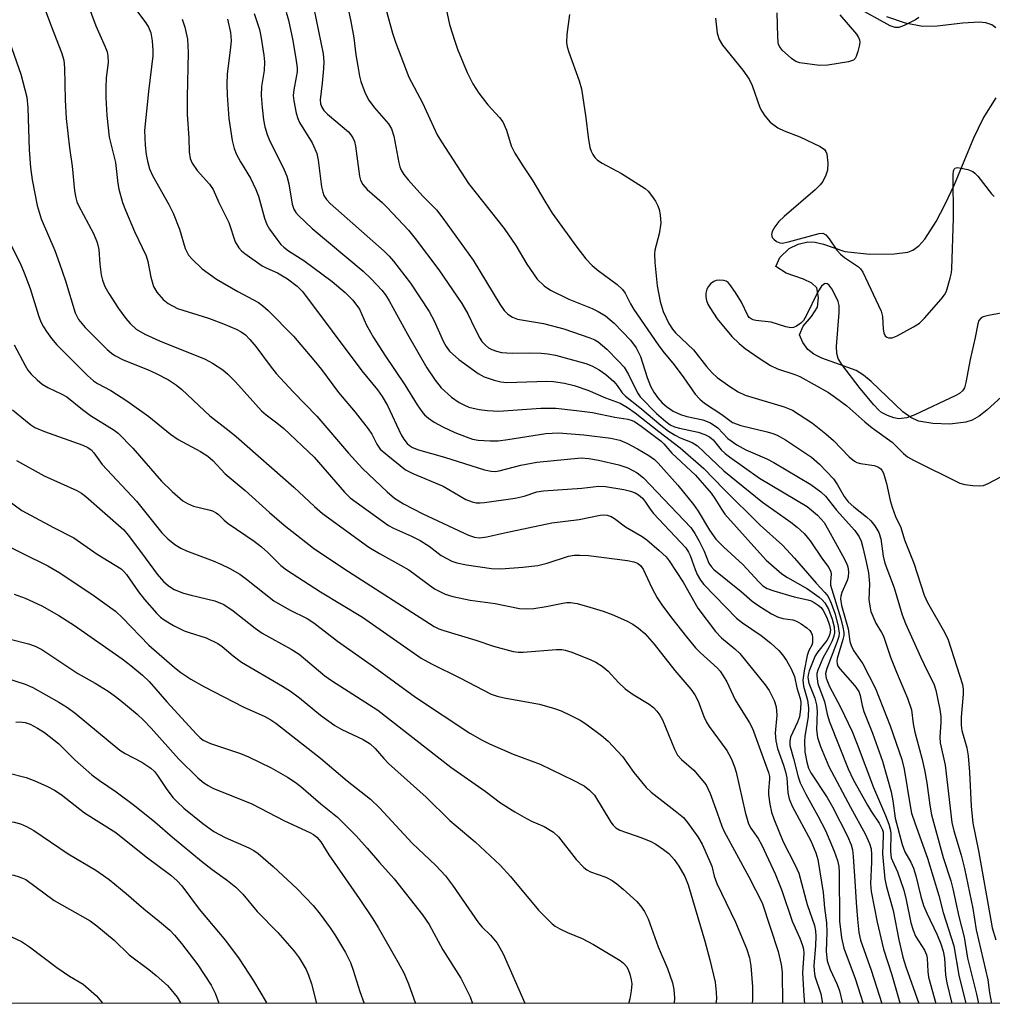
# Model space of a CAD drawing. Units: inches. Extents: x 1279764 to 1285764, y 525451 to 529451.
# Drawn here: x 1281140 to 1281344, y 525451 to 525658 of the extents above; entities that cross this region are included whole.
import ezdxf

# ---------------------------------------------------------------- set-up
doc = ezdxf.new("R2010")
doc.units = ezdxf.units.IN
doc.header["$MEASUREMENT"] = 0
for name, color, linetype in [('HYDRO-Water Body', 4, 'Continuous'), ('NTRL-Trees', 3, 'Continuous'), ('Undefined', 1, 'Continuous')]:
    doc.layers.add(name, color=color, linetype=linetype)

msp = doc.modelspace()

# ---------------------------------------------------------------- linework, layer by layer
at = {"layer": 'HYDRO-Water Body'}
for points in [[(1281345.04, 525656.59), (1281344.15, 525657.23), (1281342.94, 525657.6), (1281341.48, 525657.74), (1281338.08, 525657.57), (1281332.67, 525656.93), (1281329.6, 525656.87), (1281326.01, 525657.58), (1281322.08, 525658.89)], [(1281349.39, 525581.77), (1281343.15, 525576.1), (1281341.52, 525574.84), (1281340, 525573.95), (1281338.69, 525573.52), (1281335.33, 525573.12), (1281331.73, 525573.24), (1281328.74, 525573.79), (1281327.13, 525574.53), (1281325.47, 525575.7), (1281318.74, 525582.09), (1281317.13, 525583.44), (1281315.6, 525584.43), (1281308.36, 525587.05), (1281306.69, 525587.86), (1281305.44, 525588.82), (1281304.38, 525590.31), (1281303.72, 525591.94), (1281304.46, 525593.79), (1281306.2, 525595.83), (1281307.47, 525597.73), (1281307.66, 525599.81), (1281307.31, 525601.8), (1281306.29, 525602.85), (1281304.54, 525603.65), (1281300.9, 525604.93), (1281298.71, 525606.34), (1281299.54, 525608.24), (1281301.53, 525610.1), (1281303.4, 525611), (1281305.44, 525611.5), (1281306.95, 525611.43), (1281308.71, 525611.01), (1281313.26, 525609.47), (1281318.52, 525608.95), (1281323.64, 525608.98), (1281326.46, 525609.36), (1281327.56, 525609.74), (1281328.83, 525610.66), (1281330.09, 525612.11), (1281332.43, 525615.82), (1281334.31, 525619.31), (1281336.31, 525623.56), (1281340.37, 525633.38), (1281342.37, 525637.46), (1281345.09, 525641.8)]]:
    msp.add_lwpolyline(points, dxfattribs=at)
at = {"layer": 'NTRL-Trees'}
msp.add_polyline3d([(1283931.39, 525450.99, 0), (1280599.6, 525451.24, 0)], dxfattribs=at)
at = {"layer": 'Undefined'}
for points, elevation in [([(1281153.75, 525661.88), (1281155.55, 525656.98), (1281157.56, 525652.58), (1281157.94, 525651.52), (1281158.13, 525650.71), (1281158.2, 525649.27), (1281157.76, 525646.01), (1281157.67, 525643.94), (1281157.67, 525641.88), (1281157.87, 525638.11), (1281158.41, 525633.54), (1281159.71, 525628.22), (1281160.22, 525623.77), (1281160.42, 525622.64), (1281161.21, 525619.82), (1281161.79, 525618.19), (1281163.73, 525613.71), (1281166.13, 525608.57), (1281166.48, 525607.4), (1281167.14, 525604.07), (1281167.72, 525602.14), (1281168.44, 525600.93), (1281169.72, 525599.4), (1281170.8, 525598.54), (1281172.76, 525597.51), (1281179.29, 525595.45), (1281182.47, 525594.26), (1281185.11, 525593.1), (1281186.14, 525592.54), (1281187.04, 525591.93), (1281188, 525590.99), (1281189.26, 525589.46), (1281192.26, 525585.39), (1281193.54, 525583.83), (1281197.09, 525579.94), (1281202.1, 525574.83), (1281208.72, 525567), (1281211.67, 525563.8), (1281216.89, 525558.87), (1281218.45, 525557.55), (1281220.33, 525556.34), (1281224.42, 525554.27), (1281234.02, 525549.76), (1281235.26, 525549.32), (1281236.34, 525549.19), (1281237.9, 525549.4), (1281241.6, 525550.27), (1281251.57, 525552.33), (1281257.29, 525553.09), (1281261.71, 525553.98), (1281262.46, 525554.03), (1281263.21, 525553.97), (1281264.02, 525553.71), (1281264.77, 525553.3), (1281267.07, 525551.5), (1281270.57, 525549.45), (1281271.53, 525548.81), (1281274.16, 525546.56), (1281275.62, 525545.18), (1281276.25, 525544.38), (1281279.21, 525539.88), (1281282.31, 525534.36), (1281286.03, 525529.48), (1281287.27, 525528.12), (1281290.09, 525525.85), (1281291.12, 525524.85), (1281296.46, 525518.25), (1281297.28, 525517.07), (1281298.36, 525514.98), (1281298.77, 525513.61), (1281298.9, 525511.89), (1281298.59, 525508.11), (1281298.68, 525506.46), (1281299.07, 525504.83), (1281300.33, 525501.31), (1281300.74, 525499.96), (1281300.99, 525498.64), (1281301.26, 525495.55), (1281301.51, 525494.22), (1281302.12, 525492.7), (1281306.08, 525485.38), (1281307.1, 525482.89), (1281307.54, 525481.48), (1281308.68, 525474.53), (1281308.97, 525471.3), (1281309.4, 525468.18), (1281309.43, 525466.21), (1281309.27, 525462.11), (1281309.52, 525460.13), (1281310.14, 525458.31), (1281311.63, 525455.14), (1281312.14, 525453.82), (1281312.74, 525451.19)], 324), ([(1281163.74, 525660.78), (1281166.08, 525657.61), (1281166.67, 525656.69), (1281167.13, 525655.53), (1281167.42, 525653.83), (1281167.6, 525651.82), (1281167.56, 525650.66), (1281166.64, 525643.17), (1281165.84, 525634.99), (1281165.92, 525631.86), (1281166.15, 525629.9), (1281166.42, 525628.49), (1281166.9, 525626.88), (1281167.53, 525625.45), (1281170.93, 525619.4), (1281171.88, 525617.57), (1281173.17, 525614.16), (1281174.35, 525610.11), (1281175.09, 525608.72), (1281175.82, 525607.84), (1281177.98, 525605.85), (1281180.98, 525603.68), (1281185.43, 525601.05), (1281189.84, 525598.74), (1281190.75, 525598.07), (1281191.82, 525597.07), (1281197.2, 525591.67), (1281201.47, 525586.62), (1281203.06, 525584.61), (1281206.66, 525579.82), (1281210.16, 525575.63), (1281212.9, 525572.18), (1281213.65, 525571.02), (1281214.74, 525568.89), (1281215.45, 525567.9), (1281217, 525566.51), (1281220.74, 525563.54), (1281222.3, 525562.74), (1281228.68, 525560.05), (1281233.47, 525557.28), (1281234.8, 525556.76), (1281235.63, 525556.57), (1281236.5, 525556.54), (1281237.39, 525556.62), (1281243.87, 525557.55), (1281245.73, 525557.99), (1281248.41, 525558.85), (1281249.78, 525559.12), (1281257.84, 525559.64), (1281261.48, 525560.09), (1281262.86, 525560.02), (1281266.69, 525559.37), (1281268.12, 525559.05), (1281269.13, 525558.67), (1281269.83, 525558.25), (1281270.61, 525557.55), (1281271.28, 525556.7), (1281272.23, 525555.22), (1281272.95, 525554.32), (1281278.67, 525548.31), (1281279.75, 525547.07), (1281280.35, 525546.17), (1281280.7, 525545.45), (1281281.7, 525542.52), (1281282.14, 525541.5), (1281282.83, 525540.31), (1281283.58, 525539.4), (1281290.45, 525532.29), (1281291.66, 525531.32), (1281295.61, 525528.66), (1281297.68, 525527.05), (1281299.37, 525525.48), (1281300.11, 525524.58), (1281300.94, 525523.39), (1281301.93, 525521.59), (1281302.64, 525520), (1281303.16, 525517.62), (1281303.86, 525515.35), (1281303.97, 525514.61), (1281303.92, 525513.14), (1281303.67, 525511.55), (1281303.25, 525510.36), (1281301.79, 525507.21), (1281301.62, 525506.46), (1281301.66, 525505.5), (1281302.44, 525502.74), (1281303.38, 525498.91), (1281303.83, 525497.59), (1281305.02, 525495.22), (1281307.54, 525490.7), (1281309.13, 525487.59), (1281310.97, 525483.23), (1281311.69, 525481.29), (1281311.95, 525479.98), (1281312.04, 525478.84), (1281312.11, 525468.48), (1281312.5, 525464.99), (1281312.99, 525462.81), (1281315.42, 525456.4), (1281317.09, 525451.19)], 322), ([(1281201.45, 525660.64), (1281203.4, 525651.09), (1281203.53, 525649.46), (1281203.49, 525648.04), (1281203.24, 525644.9), (1281202.79, 525641.41), (1281202.84, 525640.59), (1281203.11, 525639.84), (1281203.57, 525639.17), (1281204.33, 525638.38), (1281208.73, 525634.65), (1281209.27, 525634.06), (1281209.69, 525633.44), (1281209.99, 525632.67), (1281210.21, 525631.66), (1281211.06, 525625.34), (1281211.28, 525624.52), (1281211.76, 525623.6), (1281212.68, 525622.54), (1281215.82, 525619.81), (1281216.89, 525618.77), (1281221.4, 525613.97), (1281222.82, 525612.24), (1281227.74, 525605.65), (1281232.59, 525598.55), (1281233.88, 525596.39), (1281235.33, 525593.29), (1281236.38, 525591.25), (1281236.84, 525590.53), (1281237.58, 525589.74), (1281238.21, 525589.23), (1281238.9, 525588.85), (1281239.9, 525588.49), (1281240.95, 525588.25), (1281243.19, 525588.09), (1281246.81, 525588.15), (1281249.33, 525588.08), (1281250.7, 525587.94), (1281252.3, 525587.63), (1281258.68, 525585.9), (1281259.99, 525585.4), (1281261.53, 525584.58), (1281262.93, 525583.59), (1281264.61, 525582.08), (1281265.33, 525581.25), (1281266.37, 525579.75), (1281267.06, 525579), (1281270.11, 525576.67), (1281274.49, 525572.9), (1281276.08, 525571.69), (1281277.53, 525570.78), (1281278.54, 525570.28), (1281281.1, 525569.29), (1281282.24, 525568.58), (1281287.74, 525563.32), (1281295.92, 525556.69), (1281301.84, 525552.47), (1281303.18, 525551.44), (1281304.65, 525550.12), (1281305.93, 525548.57), (1281308.53, 525544.72), (1281309.83, 525542.95), (1281310.28, 525542.04), (1281310.35, 525541.52), (1281310.18, 525539.94), (1281310.22, 525539.23), (1281312.38, 525532.15), (1281312.84, 525530.42), (1281313.03, 525529.27), (1281312.99, 525528.62), (1281312.81, 525527.77), (1281311.64, 525523.8), (1281311.57, 525523.24), (1281311.61, 525522.67), (1281311.79, 525522.2), (1281312.22, 525521.53), (1281315.36, 525518.04), (1281316.15, 525516.83), (1281316.44, 525516.03), (1281316.89, 525513.93), (1281317.26, 525512.62), (1281319.05, 525508.1), (1281321.18, 525502.2), (1281322.99, 525495.73), (1281323.35, 525493.84), (1281323.85, 525490.17), (1281325.31, 525484.63), (1281325.88, 525483.09), (1281327.1, 525480.9), (1281327.66, 525479.63), (1281328.18, 525478.01), (1281329.2, 525473.72), (1281329.82, 525471.78), (1281330.48, 525470.16), (1281332.64, 525465.63), (1281333.41, 525463.73), (1281333.92, 525462.15), (1281334.2, 525460.72), (1281334.43, 525457.15), (1281334.69, 525455.51), (1281335.73, 525451.18)], 312), ([(1281229.3, 525660.58), (1281230.04, 525657.3), (1281231.11, 525653.73), (1281231.71, 525652.08), (1281233.73, 525647.16), (1281234.94, 525644.78), (1281236.17, 525642.8), (1281238.08, 525640.36), (1281240.57, 525637.66), (1281241.25, 525636.78), (1281242, 525635.02), (1281243.02, 525631.75), (1281243.8, 525630.17), (1281245.46, 525627.53), (1281247.59, 525624.37), (1281250.06, 525620.06), (1281251.61, 525617.58), (1281256.83, 525610.36), (1281258.72, 525607.94), (1281260.01, 525606.57), (1281261.33, 525605.48), (1281265.28, 525602.56), (1281266.43, 525601.5), (1281267.01, 525600.68), (1281268.11, 525598.47), (1281268.83, 525597.24), (1281273.93, 525589.82), (1281274.93, 525588.47), (1281277.28, 525585.62), (1281279.37, 525582.86), (1281281.72, 525579.48), (1281282.68, 525578.41), (1281283.69, 525577.56), (1281287.32, 525575.16), (1281289.61, 525573.47), (1281291.37, 525572.83), (1281296.91, 525571.5), (1281298.04, 525571.17), (1281299, 525570.78), (1281300.72, 525569.84), (1281306.2, 525566.19), (1281307.87, 525564.73), (1281310.81, 525561.61), (1281311.69, 525560.39), (1281313.12, 525557.89), (1281313.96, 525556.79), (1281315.1, 525555.7), (1281317.77, 525553.6), (1281318.7, 525552.78), (1281319.54, 525551.73), (1281320.39, 525550.31), (1281320.83, 525548.99), (1281321.33, 525545.37), (1281321.65, 525543.88), (1281323.62, 525538.66), (1281325.27, 525533.01), (1281326.03, 525531.14), (1281329.2, 525524), (1281330.6, 525521.06), (1281331.95, 525518.48), (1281332.38, 525517.1), (1281333.23, 525513.04), (1281333.44, 525511.58), (1281333.46, 525510.41), (1281333.21, 525507.23), (1281333.28, 525506.06), (1281334.34, 525501.33), (1281335.73, 525489.26), (1281336.14, 525487.5), (1281337.69, 525482.41), (1281338.43, 525479.56), (1281340.16, 525471.15), (1281340.86, 525466.68), (1281343.3, 525456.13), (1281343.65, 525453.38), (1281344.12, 525451.18)], 306), ([(1281328.84, 525658.75), (1281328.11, 525658.28), (1281325.7, 525657.07), (1281324.62, 525656.65), (1281323.83, 525656.61), (1281322.77, 525657), (1281315.43, 525661.03)], 302), ([(1281144.92, 525660.35), (1281146.23, 525656.81), (1281148.37, 525651.35), (1281148.82, 525649.74), (1281148.94, 525648.12), (1281149.11, 525641.42), (1281149.35, 525637.51), (1281150.02, 525631.3), (1281150.56, 525627.47), (1281151.11, 525622.24), (1281151.34, 525620.81), (1281151.6, 525619.97), (1281151.94, 525619.18), (1281155.05, 525613.25), (1281155.88, 525611.4), (1281156.21, 525609.91), (1281156.44, 525606.84), (1281156.71, 525604.56), (1281156.97, 525603.45), (1281157.47, 525602.11), (1281158.3, 525600.61), (1281160.34, 525597.48), (1281161.86, 525595.4), (1281162.8, 525594.32), (1281164.07, 525593.16), (1281165.88, 525592.05), (1281168.98, 525590.68), (1281178.61, 525586.79), (1281180.12, 525585.97), (1281182.27, 525584.56), (1281183.34, 525583.65), (1281184.95, 525582.05), (1281190.41, 525575.95), (1281191.4, 525575.08), (1281193.66, 525573.41), (1281195.17, 525572.19), (1281201.51, 525566.19), (1281207.88, 525558.84), (1281209.08, 525557.64), (1281217.17, 525551.81), (1281218.22, 525551.23), (1281222.03, 525549.55), (1281223.82, 525548.65), (1281225.74, 525547.42), (1281228.28, 525545.51), (1281230.5, 525544.31), (1281231.55, 525543.92), (1281233.58, 525543.54), (1281238.85, 525542.76), (1281240.81, 525542.7), (1281245.42, 525543.05), (1281248.61, 525543.41), (1281250.55, 525543.89), (1281255.09, 525545.32), (1281256.29, 525545.52), (1281257.44, 525545.56), (1281259.25, 525545.46), (1281267.47, 525544.42), (1281268.83, 525544.17), (1281269.61, 525543.85), (1281270.2, 525543.37), (1281270.8, 525542.59), (1281272.63, 525538.68), (1281273.74, 525536.58), (1281274.69, 525535.13), (1281276.73, 525532.33), (1281279.88, 525528.35), (1281281.79, 525526.07), (1281282.81, 525525.03), (1281286.43, 525521.77), (1281286.99, 525521.14), (1281287.65, 525520.15), (1281288.36, 525518.86), (1281290.15, 525515.11), (1281293.13, 525510.22), (1281293.76, 525509.04), (1281297.17, 525499.77), (1281297.35, 525498.92), (1281297.38, 525498.38), (1281297.14, 525495.99), (1281297.14, 525495.15), (1281297.43, 525493.15), (1281297.8, 525491.45), (1281298.31, 525490.04), (1281300.28, 525485.2), (1281302.71, 525480.41), (1281303.53, 525478.58), (1281305.3, 525472.01), (1281306.81, 525467.55), (1281307.02, 525466.47), (1281307.09, 525465.33), (1281307.04, 525463.28), (1281306.73, 525459.14), (1281306.76, 525458.09), (1281306.94, 525456.95), (1281308.19, 525453.21), (1281308.56, 525451.19)], 326), ([(1281188.92, 525659.56), (1281190.03, 525656.22), (1281190.33, 525654.82), (1281190.95, 525650.82), (1281191.09, 525649.38), (1281191, 525647.62), (1281190.46, 525644.24), (1281190.39, 525642.32), (1281190.55, 525639.77), (1281190.88, 525637.17), (1281191.15, 525635.75), (1281191.6, 525634.12), (1281192.02, 525633.04), (1281195.2, 525626.67), (1281195.78, 525625.35), (1281196.2, 525623.74), (1281196.91, 525619.42), (1281197.26, 525618.37), (1281197.67, 525617.71), (1281198.23, 525617.07), (1281201.14, 525614.31), (1281211.83, 525605.32), (1281213.5, 525603.75), (1281215.76, 525601.34), (1281216.53, 525600.33), (1281217.32, 525599.09), (1281221.17, 525592.07), (1281225.27, 525584.98), (1281227.02, 525582.37), (1281228.23, 525580.8), (1281230.41, 525578.81), (1281232.04, 525577.69), (1281233.01, 525577.17), (1281234.07, 525576.73), (1281236.29, 525576.19), (1281238.02, 525575.98), (1281240.41, 525575.88), (1281249.26, 525576.47), (1281251.24, 525576.53), (1281252.4, 525576.48), (1281256.73, 525576.04), (1281260.1, 525575.57), (1281264.84, 525574.6), (1281267.58, 525574.15), (1281268.43, 525573.92), (1281268.95, 525573.67), (1281270.39, 525572.7), (1281274.55, 525569.53), (1281275.13, 525568.97), (1281276.83, 525567.02), (1281281.78, 525562.36), (1281285.08, 525558.62), (1281285.89, 525557.49), (1281287.24, 525555.21), (1281288, 525554.19), (1281295.31, 525545.94), (1281296.69, 525544.49), (1281299.95, 525541.62), (1281301.14, 525540.85), (1281305.35, 525538.49), (1281307.81, 525536.74), (1281308.47, 525536.15), (1281309.01, 525535.52), (1281309.76, 525534.17), (1281310.57, 525532.08), (1281310.96, 525530.49), (1281311.05, 525529.2), (1281310.94, 525528.53), (1281310.57, 525527.5), (1281309.95, 525526.26), (1281308.59, 525523.87), (1281307.54, 525521.35), (1281307.36, 525520.62), (1281307.33, 525520.1), (1281307.58, 525518.45), (1281308.96, 525514.71), (1281309.48, 525512.11), (1281310, 525510.45), (1281313.92, 525500.58), (1281315.01, 525498.33), (1281318.01, 525492.89), (1281318.82, 525491.53), (1281320.46, 525489.14), (1281321.15, 525487.75), (1281321.27, 525487.2), (1281321.31, 525486.45), (1281321.14, 525482.7), (1281321.66, 525477.35), (1281322.03, 525475.7), (1281323.39, 525470.74), (1281324.58, 525464.6), (1281325.44, 525460.91), (1281326.08, 525458.86), (1281328.83, 525451.19)], 316), ([(1281195.64, 525659.87), (1281196.12, 525658.17), (1281197.04, 525653.9), (1281197.76, 525649.61), (1281197.93, 525648.18), (1281197.92, 525647.33), (1281197.77, 525646.17), (1281197.26, 525643.53), (1281197.14, 525642.35), (1281197.25, 525641.19), (1281197.76, 525638.58), (1281198.06, 525637.45), (1281198.41, 525636.65), (1281201.08, 525632.34), (1281201.7, 525631.11), (1281202.1, 525630.11), (1281202.4, 525628.7), (1281203.08, 525623.1), (1281203.33, 525621.94), (1281203.59, 525621.28), (1281204.13, 525620.4), (1281204.89, 525619.57), (1281216.26, 525609.52), (1281217.29, 525608.52), (1281218.23, 525607.42), (1281221.77, 525602.83), (1281225.74, 525596.86), (1281226.82, 525594.86), (1281228.72, 525590.48), (1281229.3, 525589.45), (1281230.04, 525588.5), (1281231.96, 525586.76), (1281236.02, 525583.77), (1281237.3, 525583.12), (1281239.44, 525582.37), (1281240.81, 525582.01), (1281242.08, 525581.88), (1281250.47, 525582.21), (1281251.94, 525582.13), (1281254.24, 525581.78), (1281256.26, 525581.24), (1281259.1, 525580.3), (1281262.85, 525578.68), (1281265.95, 525577.52), (1281267.5, 525576.67), (1281269.11, 525575.5), (1281274.09, 525571.57), (1281278.58, 525568.15), (1281283.55, 525563.82), (1281287.75, 525559.42), (1281295.44, 525551.85), (1281300.12, 525547.68), (1281302.61, 525544.94), (1281307.16, 525539.69), (1281309.05, 525537.7), (1281309.7, 525536.83), (1281310.37, 525535.42), (1281311.19, 525533.11), (1281311.86, 525530.51), (1281312.02, 525529.14), (1281311.94, 525528.45), (1281311.62, 525527.37), (1281309.41, 525521.67), (1281309.19, 525520.66), (1281309.31, 525519.69), (1281310, 525517.9), (1281312.34, 525513.57), (1281314.79, 525508.45), (1281315.86, 525505.75), (1281319.25, 525496.62), (1281321.79, 525490.76), (1281322.5, 525488.93), (1281322.79, 525487.89), (1281322.92, 525486.92), (1281322.82, 525483.16), (1281322.99, 525481.86), (1281323.23, 525481.18), (1281324.3, 525478.86), (1281325.62, 525475.01), (1281326.12, 525473.02), (1281327.12, 525468.14), (1281327.59, 525466.58), (1281328.13, 525465.34), (1281329.99, 525462.39), (1281330.43, 525461.41), (1281330.57, 525460.68), (1281330.67, 525457.87), (1281330.86, 525456.72), (1281332.41, 525451.18)], 314), ([(1281255.3, 525659.4), (1281254.7, 525655.14), (1281254.66, 525653.45), (1281254.81, 525652.6), (1281255.12, 525651.48), (1281257.33, 525645.38), (1281257.83, 525643.7), (1281258.73, 525637.59), (1281259.17, 525633.58), (1281259.58, 525631.41), (1281259.82, 525630.62), (1281260.17, 525629.91), (1281260.63, 525629.28), (1281261.17, 525628.71), (1281262.12, 525628.08), (1281266.23, 525625.93), (1281271.19, 525622.74), (1281271.83, 525622.16), (1281272.55, 525621.28), (1281273.36, 525620.11), (1281273.9, 525619.12), (1281274.16, 525618.3), (1281274.37, 525617.17), (1281274.47, 525615.46), (1281274.17, 525613.2), (1281273.23, 525609.74), (1281273.17, 525608.89), (1281273.27, 525607.17), (1281273.76, 525602.26), (1281274.36, 525598.97), (1281275.01, 525596.84), (1281276.18, 525594.34), (1281276.92, 525593.16), (1281277.57, 525592.33), (1281281.37, 525588.76), (1281284.14, 525585.26), (1281285.3, 525583.95), (1281286.38, 525582.97), (1281289.05, 525581.04), (1281290.76, 525579.94), (1281292.25, 525579.26), (1281300.47, 525576.78), (1281302.22, 525576.07), (1281306.43, 525573.31), (1281309.24, 525571.1), (1281310.81, 525569.72), (1281314.15, 525566.27), (1281315.25, 525565.36), (1281315.74, 525565.09), (1281316.53, 525564.82), (1281319.41, 525564.41), (1281320.21, 525564.17), (1281320.82, 525563.72), (1281321.12, 525563.31), (1281321.35, 525562.82), (1281321.99, 525560.64), (1281322.79, 525557.05), (1281323.21, 525555.65), (1281323.92, 525553.72), (1281325.01, 525551.36), (1281325.77, 525548.79), (1281327.75, 525543.9), (1281329.91, 525537.15), (1281330.61, 525535.61), (1281334.18, 525529.31), (1281334.97, 525527.76), (1281337.99, 525518.29), (1281338.14, 525517.37), (1281338.17, 525516.26), (1281337.73, 525511.48), (1281337.72, 525509.77), (1281337.89, 525508.66), (1281338.88, 525505.02), (1281339.2, 525503.29), (1281339.47, 525499.88), (1281339.84, 525492.69), (1281340.2, 525489.13), (1281341.4, 525483.32), (1281343.93, 525468.68), (1281344.26, 525467.06), (1281345.02, 525464.6)], 304), ([(1281286.01, 525658.58), (1281286.39, 525655.46), (1281286.75, 525654.12), (1281287.51, 525652.91), (1281291.74, 525647.69), (1281293.1, 525645.77), (1281293.72, 525644.46), (1281295.32, 525639.79), (1281295.73, 525639.02), (1281296.38, 525638.05), (1281297.52, 525636.73), (1281299.16, 525635.54), (1281300.44, 525634.87), (1281303.73, 525633.61), (1281308.04, 525631.56), (1281308.95, 525630.93), (1281309.24, 525630.51), (1281309.41, 525630.02), (1281309.64, 525628.06), (1281309.59, 525626.64), (1281309.24, 525625.52), (1281308.57, 525624.19), (1281308.04, 525623.5), (1281306.99, 525622.47), (1281300.45, 525616.85), (1281299.37, 525615.82), (1281298.48, 525614.68), (1281297.94, 525613.71), (1281297.8, 525613.04), (1281297.96, 525612.43), (1281298.25, 525612.06), (1281298.85, 525611.59), (1281299.55, 525611.3), (1281300.06, 525611.27), (1281301.4, 525611.51), (1281307.86, 525613.28), (1281308.63, 525613.31), (1281309.26, 525613), (1281309.95, 525612.18), (1281311.57, 525609.79), (1281312.3, 525608.95), (1281313.19, 525608.22), (1281316.1, 525606.23), (1281316.5, 525605.83), (1281316.99, 525605.13), (1281320.85, 525596.89), (1281321.16, 525595.78), (1281321.29, 525593.15), (1281321.41, 525592.33), (1281321.73, 525591.7), (1281322.07, 525591.42), (1281322.41, 525591.3), (1281323.22, 525591.33), (1281324.25, 525591.72), (1281327.7, 525593.6), (1281328.94, 525594.41), (1281329.99, 525595.43), (1281333.53, 525599.42), (1281334.24, 525600.35), (1281334.62, 525601.11), (1281335.43, 525603.85), (1281335.66, 525604.98), (1281335.75, 525605.86), (1281336.09, 525616.52), (1281336.03, 525625.65), (1281336.1, 525626.44), (1281336.37, 525627.01), (1281336.96, 525627.15), (1281337.74, 525627.06), (1281339.14, 525626.72), (1281340.17, 525626.29), (1281340.61, 525625.94), (1281341.19, 525625.31), (1281344.07, 525621.61), (1281344.69, 525621.06)], 302), ([(1281312.2, 525659.3), (1281315.66, 525655.22), (1281316.13, 525654.51), (1281316.33, 525654.02), (1281316.37, 525653.5), (1281316.26, 525652.69), (1281316, 525651.59), (1281315.64, 525650.55), (1281315.38, 525650.11), (1281315.02, 525649.79), (1281314, 525649.43), (1281309.62, 525648.74), (1281307.87, 525648.66), (1281303.75, 525649.2), (1281302.93, 525649.46), (1281301.98, 525650.09), (1281300.04, 525651.88), (1281299.52, 525652.54), (1281299.3, 525653.04), (1281299.19, 525653.58), (1281299.11, 525654.73), (1281299.02, 525659.75)], 302), ([(1281173.73, 525658.39), (1281174.3, 525656.74), (1281174.89, 525654.19), (1281175.02, 525651.35), (1281174.76, 525641.96), (1281174.8, 525638.43), (1281175.13, 525633.35), (1281175.22, 525630.5), (1281175.43, 525629.09), (1281175.82, 525628.08), (1281176.89, 525626.52), (1281179.48, 525623.68), (1281180.29, 525622.56), (1281181.48, 525619.83), (1281183.55, 525615.57), (1281184.91, 525611.5), (1281185.67, 525610.28), (1281186.26, 525609.64), (1281186.94, 525609.07), (1281190.57, 525606.46), (1281191.56, 525605.94), (1281193.84, 525605.01), (1281195.93, 525603.72), (1281197.96, 525602.2), (1281199.09, 525601.07), (1281211.55, 525584.33), (1281214.85, 525580.36), (1281215.86, 525578.99), (1281216.98, 525577.08), (1281219.83, 525570.92), (1281220.39, 525569.95), (1281221.12, 525569.06), (1281221.56, 525568.67), (1281222.22, 525568.25), (1281223.47, 525567.71), (1281228.98, 525566.18), (1281237.37, 525563.54), (1281238.79, 525563.21), (1281239.61, 525563.19), (1281240.47, 525563.32), (1281245.04, 525564.48), (1281248.38, 525565.1), (1281257.73, 525566.02), (1281259.36, 525565.93), (1281261.36, 525565.57), (1281265.66, 525564.58), (1281267.57, 525563.96), (1281269.55, 525562.87), (1281270.88, 525561.82), (1281280.78, 525551.36), (1281281.65, 525550.14), (1281282.52, 525548.63), (1281283.61, 525546.36), (1281284.61, 525543.87), (1281285.08, 525543.18), (1281285.68, 525542.56), (1281291.41, 525537.88), (1281293.74, 525535.85), (1281295.12, 525534.86), (1281297.78, 525533.2), (1281299.05, 525532.56), (1281300.18, 525532.23), (1281302.28, 525531.96), (1281303.04, 525531.68), (1281304.03, 525531.09), (1281305.2, 525530.24), (1281305.83, 525529.68), (1281306.15, 525529.25), (1281306.34, 525528.75), (1281306.44, 525528.21), (1281306.4, 525527.11), (1281306.25, 525526.61), (1281305.67, 525525.45), (1281305.33, 525524.42), (1281304.67, 525521.19), (1281304.41, 525519.26), (1281304.53, 525517.96), (1281305.37, 525515.04), (1281305.6, 525513.42), (1281305.51, 525511.55), (1281304.83, 525507.43), (1281304.72, 525506.32), (1281304.79, 525504.15), (1281305.21, 525501.97), (1281305.61, 525500.71), (1281306.09, 525499.75), (1281309.48, 525494.5), (1281310.61, 525492.56), (1281313.76, 525486.4), (1281314.55, 525484.58), (1281314.82, 525483.55), (1281314.99, 525482.09), (1281315.43, 525475.89), (1281315.58, 525472.42), (1281315.88, 525468.94), (1281316.21, 525466.11), (1281316.55, 525464.53), (1281318.8, 525458.21), (1281321, 525451.19)], 320), ([(1281183.3, 525658.38), (1281183.91, 525655.61), (1281184.03, 525653.9), (1281183.92, 525652.43), (1281183.23, 525646.88), (1281183.15, 525644.71), (1281183.19, 525642.43), (1281183.53, 525637.49), (1281184.26, 525632.84), (1281184.67, 525631.18), (1281185.21, 525629.89), (1281186.03, 525628.39), (1281188.14, 525624.94), (1281189.28, 525622.53), (1281189.79, 525621.15), (1281191.08, 525616.5), (1281191.58, 525615.18), (1281192.16, 525614.2), (1281193.66, 525612.09), (1281194.54, 525610.96), (1281195.11, 525610.4), (1281196.12, 525609.62), (1281199.37, 525607.59), (1281205.34, 525603.17), (1281208.05, 525600.87), (1281209.7, 525599.21), (1281211.06, 525597.33), (1281212.57, 525593.99), (1281214.02, 525591.41), (1281216.43, 525587.66), (1281220.62, 525581.43), (1281223.2, 525577.23), (1281224.2, 525575.79), (1281224.76, 525575.13), (1281225.61, 525574.39), (1281226.77, 525573.56), (1281228.58, 525572.54), (1281231.16, 525571.38), (1281233.53, 525570.43), (1281234.89, 525569.98), (1281236.02, 525569.76), (1281238.54, 525569.61), (1281240.24, 525569.65), (1281242.28, 525569.9), (1281250.28, 525571.16), (1281252.98, 525571.31), (1281258.31, 525570.92), (1281263.94, 525570.18), (1281265.84, 525569.77), (1281267.34, 525569.13), (1281269.58, 525567.95), (1281272, 525566.54), (1281273.14, 525565.71), (1281273.97, 525564.9), (1281278.07, 525560.3), (1281281.39, 525556.21), (1281282.38, 525554.78), (1281284.73, 525550.81), (1281286.11, 525548.95), (1281287.7, 525547.29), (1281291.78, 525543.61), (1281295.13, 525539.94), (1281295.97, 525539.13), (1281296.9, 525538.53), (1281298.26, 525538.01), (1281302.58, 525536.79), (1281305.42, 525536.14), (1281306.11, 525535.91), (1281306.76, 525535.61), (1281307.64, 525535.04), (1281308.22, 525534.52), (1281308.68, 525533.91), (1281309.43, 525532.4), (1281310.03, 525530.83), (1281310.19, 525529.77), (1281310.09, 525529.02), (1281309.86, 525528.33), (1281309.46, 525527.61), (1281307.52, 525525.21), (1281306.99, 525524.35), (1281305.75, 525521.18), (1281305.52, 525520.36), (1281305.46, 525519.81), (1281305.67, 525518.58), (1281306.92, 525515.42), (1281307.3, 525514.07), (1281307.41, 525512.68), (1281307.25, 525508.79), (1281307.47, 525507.18), (1281308.13, 525505.29), (1281309.88, 525501.06), (1281314.42, 525492.51), (1281317.61, 525486.75), (1281318.44, 525484.88), (1281318.74, 525483.76), (1281318.86, 525482.51), (1281318.86, 525480.89), (1281318.66, 525476.43), (1281318.76, 525474.75), (1281320.01, 525468.26), (1281321.37, 525462.59), (1281323.14, 525457.23), (1281324.8, 525451.27), (1281324.83, 525451.19)], 318), ([(1281136.94, 525655), (1281139.81, 525646.84), (1281141.03, 525641.94), (1281141.26, 525639.73), (1281141.55, 525630.86), (1281141.79, 525627.17), (1281142.14, 525624.56), (1281143.23, 525619.15), (1281144.08, 525616.39), (1281146.91, 525609.67), (1281147.95, 525606.96), (1281149.16, 525603.32), (1281151.22, 525596.56), (1281151.94, 525595.17), (1281153.31, 525593.49), (1281157.97, 525588.87), (1281158.86, 525588.09), (1281159.59, 525587.58), (1281161.34, 525586.7), (1281166.42, 525584.64), (1281168.27, 525583.78), (1281170.87, 525582.48), (1281172.58, 525581.34), (1281173.68, 525580.43), (1281179.58, 525574.9), (1281183.67, 525571.76), (1281185.13, 525570.54), (1281197.28, 525559.86), (1281201.62, 525555.79), (1281203.28, 525554.34), (1281213.04, 525547.27), (1281215.26, 525545.89), (1281219.7, 525543.48), (1281221.45, 525542.45), (1281226.89, 525538.44), (1281229.09, 525537.31), (1281230.71, 525536.84), (1281234.34, 525536.11), (1281239.62, 525535.38), (1281244.78, 525534.33), (1281246.27, 525534.23), (1281247.75, 525534.31), (1281250.37, 525534.75), (1281253.86, 525535.45), (1281254.73, 525535.56), (1281255.49, 525535.56), (1281256.86, 525535.36), (1281259.57, 525534.63), (1281262.33, 525533.76), (1281264.27, 525533.06), (1281267.28, 525531.71), (1281268.6, 525531.02), (1281269.79, 525530.19), (1281271.12, 525529.07), (1281273.09, 525526.82), (1281277.42, 525521.29), (1281280.79, 525517.33), (1281281.68, 525516.17), (1281282.38, 525514.83), (1281283.57, 525511.59), (1281284.14, 525510.4), (1281284.7, 525509.51), (1281288.39, 525504.4), (1281288.83, 525503.67), (1281289.34, 525502.61), (1281289.99, 525500.96), (1281290.34, 525499.84), (1281292.25, 525491.44), (1281292.94, 525489.02), (1281293.42, 525488.09), (1281294.96, 525485.92), (1281295.79, 525484.5), (1281298.55, 525478.44), (1281299.98, 525474.98), (1281302.13, 525468.49), (1281303.73, 525464.89), (1281304.31, 525463.37), (1281304.52, 525462.6), (1281304.62, 525461.79), (1281304.31, 525457.64), (1281304.6, 525452.77), (1281304.77, 525451.19)], 328), ([(1281137.61, 525611.03), (1281139.63, 525607), (1281140.49, 525604.99), (1281141.72, 525601.72), (1281143.53, 525596.03), (1281144.02, 525594.69), (1281144.54, 525593.63), (1281145.15, 525592.61), (1281146.23, 525591.19), (1281147.39, 525589.84), (1281153.79, 525583.39), (1281155.08, 525582.24), (1281155.95, 525581.67), (1281158.73, 525580.2), (1281162.09, 525578.05), (1281166.74, 525574.76), (1281171.3, 525571.06), (1281172.89, 525569.88), (1281177.61, 525567.35), (1281179.17, 525566.36), (1281180.17, 525565.45), (1281182.81, 525562.67), (1281187.03, 525559.17), (1281192.13, 525554.52), (1281195.21, 525551.9), (1281201.41, 525546.99), (1281207.74, 525542.73), (1281226.81, 525530.53), (1281227.74, 525530.05), (1281228.83, 525529.66), (1281235.59, 525527.68), (1281239.27, 525526.39), (1281243.44, 525525.3), (1281244.53, 525525.16), (1281245.53, 525525.15), (1281252.47, 525525.67), (1281253.64, 525525.67), (1281254.38, 525525.56), (1281255.74, 525525.12), (1281259.76, 525523.49), (1281260.79, 525523), (1281262.18, 525522.16), (1281263.43, 525521.15), (1281265.59, 525518.73), (1281266.96, 525517.4), (1281268.66, 525516.22), (1281272.06, 525514.17), (1281272.93, 525513.49), (1281273.69, 525512.73), (1281274.31, 525511.87), (1281274.82, 525510.91), (1281277.35, 525504.7), (1281278, 525503.43), (1281278.83, 525502.51), (1281281.41, 525500.31), (1281282.95, 525498.56), (1281284.01, 525497.17), (1281284.42, 525496.42), (1281284.87, 525495.36), (1281286.39, 525491.32), (1281287.34, 525488.51), (1281287.84, 525487.35), (1281293.04, 525477.83), (1281295.8, 525472.39), (1281299.23, 525462.13), (1281299.86, 525459.39), (1281300.05, 525457.78), (1281300.08, 525451.19)], 330), ([(1281348.04, 525596.87), (1281343.44, 525596), (1281342.36, 525595.71), (1281341.9, 525595.49), (1281341.46, 525594.96), (1281341.22, 525594.24), (1281340.68, 525591.38), (1281339.58, 525586.74), (1281338.73, 525581.87), (1281338.39, 525580.81), (1281337.98, 525580.16), (1281337.38, 525579.62), (1281336.62, 525579.18), (1281327.97, 525575.07), (1281326.3, 525574.49), (1281324.59, 525574.24), (1281323.51, 525574.43), (1281322.21, 525574.95), (1281320.97, 525575.6), (1281320.3, 525576.14), (1281319.31, 525577.22), (1281316.49, 525580.65), (1281312.63, 525585.72), (1281311.86, 525586.94), (1281311.53, 525588.03), (1281311.44, 525589.5), (1281312.03, 525596.63), (1281312.04, 525598.1), (1281311.84, 525598.94), (1281311.36, 525600.03), (1281310.52, 525601.62), (1281309.87, 525602.48), (1281309.49, 525602.69), (1281309.11, 525602.72), (1281308.72, 525602.55), (1281308.35, 525602.2), (1281307.54, 525600.98), (1281305.09, 525595.97), (1281304.5, 525594.97), (1281303.94, 525594.38), (1281303.08, 525593.78), (1281302.39, 525593.47), (1281301.88, 525593.41), (1281300.8, 525593.63), (1281297.73, 525594.58), (1281294.5, 525594.95), (1281293.95, 525595.08), (1281293.49, 525595.28), (1281293.12, 525595.58), (1281292.8, 525596), (1281291.45, 525598.85), (1281290.19, 525600.85), (1281289.02, 525602.52), (1281288.64, 525602.93), (1281288.22, 525603.24), (1281287.73, 525603.4), (1281286.93, 525603.46), (1281286.12, 525603.37), (1281285.62, 525603.2), (1281284.95, 525602.7), (1281284.43, 525602.04), (1281284.18, 525601.54), (1281283.98, 525600.73), (1281283.97, 525599.92), (1281284.14, 525599.15), (1281284.41, 525598.41), (1281284.8, 525597.67), (1281286.39, 525595.32), (1281289.41, 525591.6), (1281290.97, 525590.1), (1281292.25, 525589.09), (1281295.17, 525587.03), (1281297.59, 525585.47), (1281299.03, 525584.81), (1281302.71, 525583.61), (1281303.77, 525583.19), (1281309.82, 525579.78), (1281311.28, 525578.77), (1281313.65, 525576.96), (1281317.41, 525573.64), (1281318.97, 525572.35), (1281323.18, 525569.31), (1281325.55, 525566.96), (1281326.43, 525566.25), (1281327.71, 525565.53), (1281337.42, 525560.69), (1281338.5, 525560.43), (1281340.19, 525560.24), (1281341.59, 525560.17), (1281342.4, 525560.25), (1281343.43, 525560.64), (1281345.94, 525561.97)], 302), ([(1281138.35, 525589.85), (1281140.7, 525585.46), (1281141.28, 525584.53), (1281141.97, 525583.66), (1281143.19, 525582.44), (1281144.29, 525581.56), (1281145.47, 525580.88), (1281148.42, 525579.46), (1281149.45, 525578.89), (1281152.79, 525576.22), (1281154.47, 525574.99), (1281159.46, 525571.87), (1281160.28, 525571.27), (1281163.33, 525568.09), (1281169.37, 525561.16), (1281171.63, 525558.93), (1281173.89, 525557), (1281174.86, 525556.41), (1281176.16, 525555.85), (1281179.39, 525555.11), (1281180.16, 525554.85), (1281180.87, 525554.49), (1281181.4, 525554.09), (1281182.56, 525552.9), (1281183.42, 525552.19), (1281188.9, 525548.47), (1281190.41, 525547.34), (1281191.79, 525546.14), (1281194.54, 525543.4), (1281195.71, 525542.46), (1281202.83, 525537.84), (1281211.71, 525532.49), (1281224.02, 525523.89), (1281226.26, 525522.64), (1281232.16, 525519.71), (1281238.81, 525516.27), (1281240.04, 525515.86), (1281241.49, 525515.53), (1281248.94, 525514.16), (1281252.12, 525513.27), (1281253.52, 525512.77), (1281255.39, 525511.89), (1281257.49, 525510.82), (1281258.72, 525510.03), (1281262.02, 525507.62), (1281263.4, 525506.4), (1281266.4, 525503.16), (1281268.85, 525499.83), (1281271.42, 525496.63), (1281272.49, 525495.65), (1281277.55, 525491.72), (1281279.24, 525490.29), (1281280.12, 525489.28), (1281282.31, 525486.24), (1281283.22, 525484.69), (1281284.55, 525481.7), (1281285.21, 525480.05), (1281285.75, 525477.94), (1281286.32, 525476.4), (1281290.23, 525468.3), (1281292.53, 525462.76), (1281293.18, 525460.8), (1281293.47, 525459.08), (1281293.77, 525454.7), (1281293.76, 525452.02), (1281293.72, 525451.19)], 332), ([(1281138.04, 525576.15), (1281140.76, 525573.88), (1281141.92, 525572.98), (1281142.74, 525572.46), (1281144.79, 525571.58), (1281152.84, 525568.68), (1281153.9, 525568.19), (1281154.56, 525567.72), (1281155.14, 525567.13), (1281156.89, 525564.63), (1281164.16, 525556.89), (1281169.48, 525550.23), (1281170.69, 525549.02), (1281172.23, 525547.77), (1281173.43, 525547.06), (1281174.68, 525546.45), (1281180.29, 525544.35), (1281181.88, 525543.68), (1281183.79, 525542.72), (1281185.86, 525541.54), (1281187.28, 525540.51), (1281193.07, 525535.93), (1281196.35, 525534.05), (1281200.02, 525532.22), (1281201.49, 525531.32), (1281206.41, 525527.45), (1281214, 525522.14), (1281222.89, 525515.69), (1281234.3, 525508.11), (1281236.89, 525506.63), (1281238.46, 525505.84), (1281243.43, 525503.67), (1281249.08, 525501.52), (1281256.01, 525498.21), (1281258.33, 525496.98), (1281259.51, 525496.07), (1281260.51, 525495), (1281264, 525489.36), (1281264.49, 525488.69), (1281265.03, 525488.14), (1281265.88, 525487.65), (1281270.48, 525486.03), (1281272.36, 525485.26), (1281273.47, 525484.69), (1281275.08, 525483.6), (1281276.15, 525482.72), (1281277.28, 525481.5), (1281278.26, 525480.11), (1281279.57, 525477.91), (1281280.23, 525476.18), (1281283.76, 525464.27), (1281284.82, 525460.33), (1281285.95, 525455.62), (1281286.17, 525453.58), (1281286.2, 525452.12), (1281286.1, 525451.19)], 334), ([(1281138.88, 525565.45), (1281144.71, 525562.27), (1281151.57, 525559.19), (1281152.55, 525558.6), (1281153.47, 525557.91), (1281161.45, 525550.88), (1281162.38, 525549.77), (1281165.19, 525546.04), (1281168.46, 525541.56), (1281169.79, 525540.02), (1281170.87, 525539.08), (1281172.09, 525538.32), (1281173.99, 525537.56), (1281175.65, 525537.1), (1281180.65, 525535.93), (1281182.54, 525535.17), (1281184.48, 525533.86), (1281189.1, 525530.17), (1281190.56, 525529.14), (1281196.66, 525525.74), (1281198.35, 525524.7), (1281203.75, 525520.16), (1281205.18, 525519.17), (1281214.9, 525512.94), (1281230.32, 525500.89), (1281237.5, 525495.89), (1281240.78, 525493.42), (1281243.74, 525491.51), (1281245.72, 525490.36), (1281247.27, 525489.56), (1281249.96, 525488.41), (1281251.93, 525487.24), (1281252.96, 525486.28), (1281256.68, 525481.47), (1281258.27, 525479.79), (1281258.95, 525479.29), (1281259.7, 525478.9), (1281262.95, 525477.73), (1281264.23, 525477.04), (1281265.21, 525476.39), (1281266.58, 525475.24), (1281269.45, 525472.61), (1281270.22, 525471.72), (1281271.06, 525470.52), (1281271.84, 525468.96), (1281273.95, 525463.1), (1281275.89, 525458.53), (1281276.93, 525455.5), (1281277.26, 525454.1), (1281277.35, 525452.37), (1281277.28, 525451.19)], 336), ([(1281135.74, 525558.1), (1281140.02, 525554.98), (1281146.68, 525551.37), (1281150.96, 525549.21), (1281155.88, 525545.74), (1281160.87, 525542.66), (1281161.48, 525542.12), (1281162.04, 525541.45), (1281164.52, 525537.82), (1281165.81, 525536.19), (1281168.38, 525533.25), (1281169.16, 525532.51), (1281169.97, 525531.91), (1281171.89, 525530.75), (1281174.14, 525529.65), (1281175.2, 525529.25), (1281178.77, 525528.14), (1281181.27, 525526.98), (1281182.15, 525526.35), (1281184.45, 525524.38), (1281186.24, 525523.05), (1281194.87, 525518), (1281196.53, 525516.95), (1281198.41, 525515.51), (1281202.86, 525511.86), (1281205.88, 525509.71), (1281207.37, 525508.85), (1281211.83, 525506.72), (1281213.34, 525505.81), (1281214.37, 525504.87), (1281216.16, 525502.76), (1281217.19, 525501.72), (1281225.09, 525494.61), (1281230.05, 525489.71), (1281235.44, 525485.21), (1281240.65, 525480.28), (1281242.83, 525477.93), (1281248.78, 525470.8), (1281251.6, 525467.95), (1281252.28, 525467.44), (1281253.27, 525466.88), (1281254.83, 525466.14), (1281257.97, 525464.83), (1281260.31, 525463.55), (1281265.94, 525460.22), (1281266.63, 525459.68), (1281267.33, 525458.87), (1281267.72, 525458.14), (1281268, 525457.31), (1281268.26, 525456.15), (1281268.37, 525455.28), (1281268.28, 525453.85), (1281268, 525452.16), (1281267.78, 525451.35), (1281267.72, 525451.19)], 338), ([(1281135.01, 525548.45), (1281145.44, 525543.3), (1281148, 525541.83), (1281155.23, 525537.02), (1281159.68, 525533.73), (1281161.19, 525532.35), (1281166.72, 525526.57), (1281172.12, 525521.89), (1281173.45, 525520.84), (1281175.58, 525519.45), (1281178.28, 525517.93), (1281186.6, 525513.63), (1281191.15, 525511.62), (1281192.43, 525510.91), (1281193.48, 525510.16), (1281202.83, 525502.79), (1281208.45, 525498.07), (1281213.42, 525494.16), (1281215.31, 525492.38), (1281222.16, 525484.92), (1281227.12, 525480.24), (1281229.2, 525478.04), (1281230.68, 525476.11), (1281236.12, 525468.12), (1281236.87, 525467.25), (1281238.64, 525465.58), (1281240.02, 525463.84), (1281240.63, 525462.91), (1281241.29, 525461.62), (1281245.89, 525451.25), (1281245.93, 525451.19)], 340), ([(1281138.36, 525537.37), (1281140.72, 525536.52), (1281144.17, 525534.88), (1281147.77, 525532.86), (1281151.06, 525530.73), (1281161.14, 525523.7), (1281162.93, 525522.34), (1281165.42, 525520.27), (1281166.8, 525518.92), (1281170.54, 525514.67), (1281176.78, 525507.86), (1281177.54, 525507.09), (1281178.17, 525506.59), (1281179.7, 525505.88), (1281186.05, 525503.78), (1281187.68, 525503.11), (1281192.46, 525500.79), (1281195.94, 525498.83), (1281197.56, 525497.74), (1281198.72, 525496.85), (1281202.95, 525493.2), (1281206.42, 525490.39), (1281210.35, 525486.44), (1281212.71, 525483.88), (1281215.3, 525480.83), (1281218.37, 525477.43), (1281224.36, 525469.86), (1281225.7, 525467.79), (1281228.59, 525462.44), (1281232.37, 525456.53), (1281234.39, 525452.55), (1281234.86, 525451.19)], 342), ([(1281129.73, 525529.82), (1281141.43, 525526.85), (1281142.81, 525526.4), (1281144.23, 525525.71), (1281151.81, 525520.66), (1281155.46, 525518.6), (1281158.2, 525516.9), (1281159.45, 525516.04), (1281160.62, 525515.12), (1281164.27, 525512.05), (1281165.58, 525510.84), (1281167.23, 525509.12), (1281173.05, 525502.57), (1281177.01, 525498.67), (1281178.31, 525497.59), (1281179.2, 525497.03), (1281180.19, 525496.53), (1281188.43, 525493.21), (1281195.27, 525489.62), (1281200.62, 525487.18), (1281201.37, 525486.75), (1281202.09, 525486.2), (1281202.91, 525485.19), (1281204.58, 525482.44), (1281210.97, 525473.27), (1281213.87, 525468.97), (1281215, 525467.15), (1281219.22, 525459.8), (1281220.4, 525457.59), (1281221.37, 525455.28), (1281222.86, 525451.19)], 344), ([(1281137.79, 525465.22), (1281139.9, 525464.23), (1281141.63, 525463.08), (1281147.39, 525458.71), (1281150.03, 525456.94), (1281152.91, 525455.22), (1281155.73, 525452.77), (1281156.78, 525451.48), (1281156.99, 525451.2)], 356)]:
    msp.add_lwpolyline(points, dxfattribs=dict(at, elevation=elevation))
for points in [[(1281216.07, 525662.71, 308), (1281218, 525655.48, 308), (1281218.62, 525653.52, 308), (1281221.48, 525646.18, 308), (1281224.31, 525640.77, 308), (1281227.45, 525634.06, 308), (1281228.3, 525632.59, 308), (1281234.02, 525623.82, 308), (1281241.5, 525614.31, 308), (1281243.96, 525610.77, 308), (1281246.28, 525606.79, 308), (1281248.49, 525603.65, 308), (1281249.94, 525602.25, 308), (1281251.3, 525601.34, 308), (1281255.14, 525599.48, 308), (1281260.06, 525597.45, 308), (1281261.34, 525596.84, 308), (1281262.82, 525595.95, 308), (1281264.69, 525594.38, 308), (1281268.08, 525590.81, 308), (1281269.34, 525589.22, 308), (1281270.2, 525587.4, 308), (1281271.59, 525582.95, 308), (1281272.34, 525581.1, 308), (1281273.05, 525579.84, 308), (1281273.87, 525578.66, 308), (1281274.8, 525577.62, 308), (1281275.66, 525576.88, 308), (1281277.06, 525575.88, 308), (1281278.62, 525575.16, 308), (1281279.99, 525574.75, 308), (1281283.33, 525574.05, 308), (1281284.92, 525573.42, 308), (1281286.51, 525572.33, 308), (1281288.61, 525570.1, 308), (1281290.52, 525568.77, 308), (1281292.4, 525567.76, 308), (1281296.83, 525565.81, 308), (1281298.29, 525565.09, 308), (1281306.09, 525560.41, 308), (1281308.17, 525558.92, 308), (1281309.18, 525557.99, 308), (1281311.46, 525555.05, 308), (1281315.31, 525550.75, 308), (1281316.24, 525549.42, 308), (1281316.64, 525548.5, 308), (1281317.04, 525547.18, 308), (1281317.74, 525544.17, 308), (1281318.18, 525541.83, 308), (1281318.42, 525539.55, 308), (1281318.3, 525536.24, 308), (1281318.47, 525534.81, 308), (1281318.73, 525533.69, 308), (1281319.74, 525531.27, 308), (1281320.97, 525529.27, 308), (1281321.35, 525528.48, 308), (1281322.83, 525524.11, 308), (1281324.09, 525520.9, 308), (1281326.41, 525515.46, 308), (1281327.28, 525512.96, 308), (1281327.64, 525510.06, 308), (1281327.95, 525508.32, 308), (1281329.44, 525502.82, 308), (1281329.99, 525500.38, 308), (1281330.47, 525497.6, 308), (1281331.12, 525492.9, 308), (1281331.5, 525490.9, 308), (1281333.95, 525481.9, 308), (1281335.53, 525476.98, 308), (1281335.98, 525475.29, 308), (1281337.24, 525469.46, 308), (1281338.32, 525465.11, 308), (1281339.06, 525460.74, 308), (1281340.95, 525453.12, 308), (1281341.39, 525451.18, 308)], [(1281208.78, 525660.22, 310), (1281209.26, 525657.92, 310), (1281209.9, 525654.44, 310), (1281210.32, 525650.86, 310), (1281210.69, 525648.49, 310), (1281211.06, 525646.43, 310), (1281211.35, 525645.29, 310), (1281212.24, 525642.82, 310), (1281213.05, 525641.33, 310), (1281214.22, 525639.73, 310), (1281217.18, 525636.38, 310), (1281217.83, 525635.32, 310), (1281218.27, 525633.78, 310), (1281219.34, 525628.15, 310), (1281219.56, 525627.31, 310), (1281219.86, 525626.58, 310), (1281220.42, 525625.67, 310), (1281221.33, 525624.54, 310), (1281224.42, 525621.14, 310), (1281227.25, 525618.22, 310), (1281228.64, 525616.5, 310), (1281235.01, 525607.67, 310), (1281240.58, 525598.4, 310), (1281241.54, 525597.05, 310), (1281242.27, 525596.28, 310), (1281243.25, 525595.66, 310), (1281244.35, 525595.24, 310), (1281249.82, 525594.33, 310), (1281254.06, 525593.22, 310), (1281259.54, 525591.34, 310), (1281260.6, 525590.89, 310), (1281261.29, 525590.49, 310), (1281263.1, 525588.92, 310), (1281265.59, 525586.41, 310), (1281266.77, 525585.1, 310), (1281267.69, 525583.61, 310), (1281269.56, 525579.71, 310), (1281270.16, 525578.86, 310), (1281273.56, 525575.41, 310), (1281275.54, 525573.67, 310), (1281276.47, 525572.99, 310), (1281277.35, 525572.56, 310), (1281278.44, 525572.26, 310), (1281282.38, 525571.44, 310), (1281283.75, 525570.99, 310), (1281284.76, 525570.47, 310), (1281285.5, 525569.8, 310), (1281287.2, 525567.72, 310), (1281288.03, 525566.94, 310), (1281288.92, 525566.25, 310), (1281295.3, 525561.79, 310), (1281305.29, 525555.79, 310), (1281307.47, 525553.96, 310), (1281308.26, 525553.16, 310), (1281308.85, 525552.42, 310), (1281309.82, 525550.83, 310), (1281312.76, 525545.47, 310), (1281313.55, 525543.9, 310), (1281313.85, 525543.09, 310), (1281314.01, 525542.01, 310), (1281313.94, 525540.93, 310), (1281313.72, 525540.21, 310), (1281312.58, 525537.69, 310), (1281312.36, 525536.91, 310), (1281312.3, 525536.37, 310), (1281312.52, 525534.96, 310), (1281313.9, 525530.06, 310), (1281314.27, 525527.36, 310), (1281314.56, 525526.53, 310), (1281315.06, 525525.47, 310), (1281317.02, 525522.65, 310), (1281319.71, 525517.51, 310), (1281322.74, 525509.64, 310), (1281325.2, 525502.55, 310), (1281325.69, 525500.52, 310), (1281326.95, 525492.75, 310), (1281327.27, 525491.26, 310), (1281327.95, 525489.17, 310), (1281330.61, 525481.75, 310), (1281332.99, 525473.87, 310), (1281333.95, 525470.34, 310), (1281336.15, 525463.33, 310), (1281337.25, 525457.13, 310), (1281338.68, 525451.18, 310)], [(1281136.55, 525519.7, 346), (1281140.71, 525518.36, 346), (1281142.34, 525517.72, 346), (1281147.81, 525514.6, 346), (1281149.59, 525513.5, 346), (1281151.2, 525512.28, 346), (1281160.63, 525504.5, 346), (1281161.75, 525503.78, 346), (1281165.28, 525501.97, 346), (1281167.12, 525500.74, 346), (1281167.9, 525500.01, 346), (1281168.57, 525499.19, 346), (1281170.37, 525496.46, 346), (1281171.81, 525494.56, 346), (1281172.61, 525493.68, 346), (1281174.12, 525492.26, 346), (1281178.06, 525489.04, 346), (1281180.4, 525487.39, 346), (1281182.76, 525486.14, 346), (1281187.8, 525483.94, 346), (1281188.81, 525483.38, 346), (1281189.77, 525482.72, 346), (1281192.91, 525480.01, 346), (1281197.92, 525475.33, 346), (1281201.31, 525471.79, 346), (1281202.82, 525470, 346), (1281204.93, 525467.08, 346), (1281206.01, 525465.42, 346), (1281208.15, 525461.88, 346), (1281209.19, 525459.78, 346), (1281209.77, 525458.19, 346), (1281211.13, 525453.72, 346), (1281212.05, 525451.19, 346)], [(1281138.73, 525510.4, 348), (1281139.59, 525510.48, 348), (1281140.69, 525510.34, 348), (1281141.76, 525509.95, 348), (1281143.32, 525509.15, 348), (1281144.78, 525508.21, 348), (1281147.71, 525505.87, 348), (1281151.17, 525502.47, 348), (1281154.73, 525499.28, 348), (1281156.34, 525498.08, 348), (1281159.87, 525495.76, 348), (1281163.68, 525492.88, 348), (1281167.96, 525489.43, 348), (1281171.71, 525486.2, 348), (1281177.84, 525481.1, 348), (1281180.05, 525479.38, 348), (1281183.27, 525477.07, 348), (1281185.06, 525475.65, 348), (1281186.48, 525474.17, 348), (1281189.53, 525470.54, 348), (1281193.87, 525466.09, 348), (1281197.35, 525462.19, 348), (1281198.37, 525460.8, 348), (1281199.81, 525458.31, 348), (1281200.33, 525457.1, 348), (1281200.97, 525455.32, 348), (1281201.99, 525451.19, 348)], [(1281127.83, 525499.07, 350), (1281130.21, 525499.27, 350), (1281133.45, 525500.03, 350), (1281134.49, 525500.1, 350), (1281135.33, 525500.04, 350), (1281137.08, 525499.7, 350), (1281140.9, 525498.73, 350), (1281142.76, 525498.03, 350), (1281145.39, 525496.85, 350), (1281146.88, 525496.06, 350), (1281148.29, 525495.19, 350), (1281153.16, 525491.28, 350), (1281159.79, 525487.13, 350), (1281166.18, 525482.05, 350), (1281171.39, 525478.15, 350), (1281172.71, 525477.01, 350), (1281173.65, 525475.96, 350), (1281177.33, 525471.01, 350), (1281182.88, 525464.46, 350), (1281185.71, 525460.6, 350), (1281188.78, 525455.97, 350), (1281191.39, 525451.42, 350), (1281191.5, 525451.19, 350)], [(1281124.71, 525487.85, 352), (1281126.05, 525488.02, 352), (1281131.13, 525489.33, 352), (1281133.41, 525489.62, 352), (1281134.86, 525489.67, 352), (1281136.61, 525489.53, 352), (1281138.35, 525489.31, 352), (1281139.69, 525488.97, 352), (1281141.01, 525488.44, 352), (1281142.54, 525487.61, 352), (1281149.74, 525482.67, 352), (1281155.54, 525479.22, 352), (1281157.2, 525478.14, 352), (1281158.36, 525477.29, 352), (1281161.95, 525474.33, 352), (1281165.67, 525471.06, 352), (1281168.95, 525468.45, 352), (1281171.14, 525466.6, 352), (1281172.12, 525465.58, 352), (1281173.63, 525463.81, 352), (1281177.06, 525459.32, 352), (1281179.83, 525455.05, 352), (1281180.72, 525453.34, 352), (1281181.45, 525451.2, 352)], [(1281122.3, 525474.96, 354), (1281123.08, 525475.05, 354), (1281124.11, 525475.41, 354), (1281130.72, 525478.52, 354), (1281132.2, 525478.66, 354), (1281134.54, 525478.67, 354), (1281136.3, 525478.49, 354), (1281138.33, 525478.17, 354), (1281139.46, 525477.86, 354), (1281140.8, 525477.25, 354), (1281146.83, 525472.84, 354), (1281154.35, 525468.56, 354), (1281155.78, 525467.5, 354), (1281159.46, 525464.49, 354), (1281162.58, 525461.4, 354), (1281166.7, 525458.35, 354), (1281168.26, 525457.07, 354), (1281170.63, 525454.94, 354), (1281172.08, 525453.3, 354), (1281172.67, 525452.48, 354), (1281173.36, 525451.29, 354), (1281173.4, 525451.2, 354)]]:
    msp.add_polyline3d(points, dxfattribs=at)

doc.saveas('drawing.dxf')
